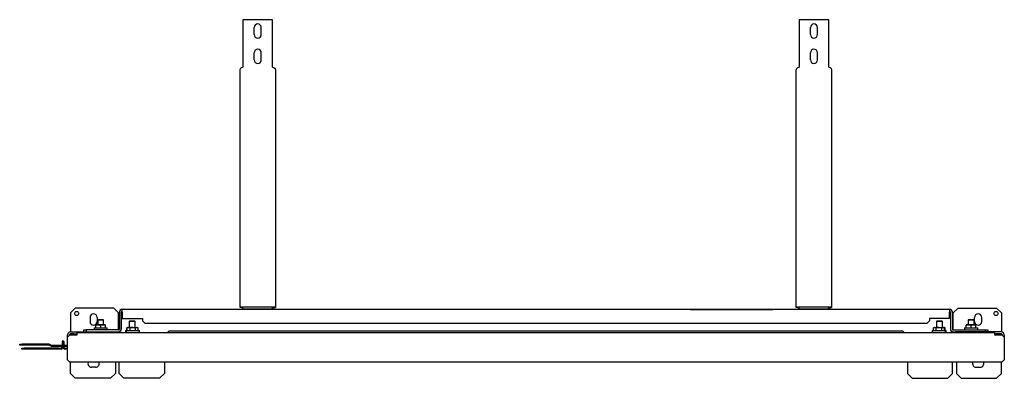
# Model space of a CAD drawing. Units: inches. Extents: x 3.4 to 61, y 3 to 60.7.
# Drawn here: x 3.4 to 36.1, y 48.8 to 60.7 of the extents above; entities that cross this region are included whole.
import ezdxf

# ---------------------------------------------------------------- set-up
doc = ezdxf.new("R2010")
doc.units = ezdxf.units.IN
doc.header["$MEASUREMENT"] = 0
doc.layers.add('TFR-TRI', color=7, linetype='CONTINUOUS')

msp = doc.modelspace()

# ---------------------------------------------------------------- linework, layer by layer
at = {"layer": 'TFR-TRI', "color": 18, "linetype": 'Continuous'}
for p, q in [((10.813, 60.705), (10.813, 59.148)), ((11.797, 60.705), (10.813, 60.705)), ((11.797, 59.148), (11.797, 60.705)), ((29.309, 60.705), (29.309, 59.148)), ((30.293, 60.705), (29.309, 60.705)), ((30.293, 59.148), (30.293, 60.705)), ((11.187, 60.209), (11.187, 60.445)), ((11.423, 60.209), (11.423, 60.445)), ((29.683, 60.209), (29.683, 60.445)), ((29.919, 60.209), (29.919, 60.445)), ((11.187, 59.369), (11.187, 59.605)), ((11.423, 59.369), (11.423, 59.605)), ((29.683, 59.369), (29.683, 59.605)), ((29.919, 59.369), (29.919, 59.605)), ((10.718, 59.039), (10.731, 59.08)), ((10.718, 51.137), (10.718, 59.039)), ((10.731, 59.08), (10.766, 59.11)), ((10.766, 59.11), (10.813, 59.121)), ((10.813, 59.148), (10.813, 59.132)), ((10.813, 59.132), (10.813, 59.121)), ((11.797, 59.132), (11.797, 59.148)), ((11.797, 59.121), (11.797, 59.132)), ((11.797, 59.121), (11.844, 59.11)), ((11.844, 59.11), (11.879, 59.08)), ((11.879, 59.08), (11.892, 59.039)), ((11.892, 59.039), (11.892, 51.137)), ((29.215, 59.039), (29.227, 59.08)), ((29.215, 51.137), (29.215, 59.039)), ((29.227, 59.08), (29.262, 59.11)), ((29.262, 59.11), (29.309, 59.121)), ((29.309, 59.148), (29.309, 59.132)), ((29.309, 59.132), (29.309, 59.121)), ((30.293, 59.132), (30.293, 59.148)), ((30.293, 59.121), (30.293, 59.132)), ((30.293, 59.121), (30.341, 59.11)), ((30.341, 59.11), (30.375, 59.08)), ((30.375, 59.08), (30.388, 59.039)), ((30.388, 59.039), (30.388, 51.137)), ((5.23, 51.113), (5.073, 50.955)), ((6.514, 51.113), (5.23, 51.113)), ((6.671, 50.955), (6.514, 51.113)), ((10.718, 51.137), (10.726, 51.151)), ((10.762, 51.137), (10.718, 51.137)), ((10.726, 51.151), (10.746, 51.16)), ((10.746, 51.16), (10.777, 51.16)), ((10.762, 51.137), (10.776, 51.132)), ((10.776, 51.132), (10.794, 51.118)), ((10.777, 51.16), (10.813, 51.148)), ((10.792, 51.119), (10.813, 51.094)), ((10.813, 51.148), (10.813, 51.145)), ((10.813, 51.145), (10.813, 51.144)), ((10.813, 51.081), (10.813, 51.144)), ((11.797, 51.144), (10.813, 51.144)), ((11.797, 51.081), (10.813, 51.081)), ((11.797, 51.148), (11.833, 51.16)), ((11.797, 51.145), (11.797, 51.148)), ((11.797, 51.144), (11.797, 51.145)), ((11.797, 51.081), (11.797, 51.144)), ((11.797, 51.094), (11.818, 51.119)), ((11.817, 51.118), (11.834, 51.132)), ((11.833, 51.16), (11.864, 51.16)), ((11.834, 51.132), (11.848, 51.137)), ((11.848, 51.137), (11.892, 51.137)), ((11.864, 51.16), (11.885, 51.151)), ((11.885, 51.151), (11.892, 51.137)), ((29.215, 51.137), (29.222, 51.151)), ((29.258, 51.137), (29.215, 51.137)), ((29.222, 51.151), (29.242, 51.16)), ((29.242, 51.16), (29.273, 51.16)), ((29.258, 51.137), (29.272, 51.132)), ((29.272, 51.132), (29.29, 51.118)), ((29.273, 51.16), (29.309, 51.148)), ((29.288, 51.119), (29.309, 51.094)), ((29.309, 51.148), (29.309, 51.145)), ((29.309, 51.145), (29.309, 51.144)), ((29.309, 51.081), (29.309, 51.144)), ((30.293, 51.144), (29.309, 51.144)), ((30.293, 51.081), (29.309, 51.081)), ((30.293, 51.148), (30.329, 51.16)), ((30.293, 51.145), (30.293, 51.148)), ((30.293, 51.144), (30.293, 51.145)), ((30.293, 51.081), (30.293, 51.144)), ((30.293, 51.094), (30.314, 51.119)), ((30.313, 51.118), (30.33, 51.132)), ((30.329, 51.16), (30.36, 51.16)), ((30.33, 51.132), (30.344, 51.137)), ((30.344, 51.137), (30.388, 51.137)), ((30.36, 51.16), (30.381, 51.151)), ((30.381, 51.151), (30.388, 51.137)), ((34.592, 51.113), (34.435, 50.955)), ((34.592, 51.113), (35.876, 51.113)), ((36.033, 50.955), (35.876, 51.113)), ((5.073, 50.955), (5.073, 50.357)), ((5.726, 50.804), (5.726, 50.666)), ((5.963, 50.804), (5.963, 50.666)), ((6.671, 50.388), (6.671, 50.955)), ((6.703, 50.979), (6.703, 50.42)), ((6.766, 50.979), (6.766, 50.42)), ((6.797, 51.061), (6.797, 51.073)), ((34.309, 51.073), (6.797, 51.073)), ((6.797, 51.026), (6.797, 51.061)), ((6.797, 50.979), (6.797, 51.026)), ((6.797, 50.979), (6.797, 50.774)), ((6.797, 50.774), (7.467, 50.774)), ((7.467, 50.774), (7.467, 50.695)), ((25.685, 51.074), (25.694, 51.074)), ((25.685, 51.073), (25.685, 51.074)), ((25.694, 51.074), (25.716, 51.074)), ((25.716, 51.074), (28.404, 51.074)), ((28.404, 51.074), (28.425, 51.074)), ((28.425, 51.074), (28.435, 51.074)), ((28.435, 51.074), (28.435, 51.073)), ((33.64, 50.774), (33.64, 50.695)), ((34.309, 50.774), (33.64, 50.774)), ((34.309, 51.073), (34.309, 51.061)), ((34.309, 51.061), (34.309, 51.026)), ((34.309, 51.026), (34.309, 50.979)), ((34.309, 50.774), (34.309, 50.979)), ((34.341, 50.979), (34.341, 50.42)), ((34.404, 50.979), (34.404, 50.42)), ((34.435, 50.388), (34.435, 50.955)), ((35.144, 50.666), (35.144, 50.804)), ((35.38, 50.666), (35.38, 50.804)), ((36.033, 50.955), (36.033, 50.357)), ((5.87, 50.457), (5.86, 50.447)), ((5.86, 50.447), (5.86, 50.388)), ((5.871, 50.447), (5.86, 50.447)), ((5.87, 50.457), (5.879, 50.457)), ((5.902, 50.447), (5.871, 50.447)), ((5.879, 50.457), (5.904, 50.457)), ((5.951, 50.447), (5.902, 50.447)), ((5.904, 50.457), (5.943, 50.457)), ((5.923, 50.558), (6.081, 50.558)), ((6.081, 50.558), (5.923, 50.558)), ((6.002, 50.558), (5.923, 50.551)), ((5.923, 50.558), (5.933, 50.558)), ((5.923, 50.457), (5.923, 50.551)), ((5.933, 50.558), (5.96, 50.558)), ((5.943, 50.457), (5.993, 50.457)), ((6.013, 50.447), (5.951, 50.447)), ((5.96, 50.558), (6.002, 50.558)), ((6.002, 50.735), (5.982, 50.715)), ((5.982, 50.715), (5.982, 50.558)), ((5.995, 50.715), (5.982, 50.715)), ((5.993, 50.457), (6.051, 50.457)), ((6.031, 50.715), (5.995, 50.715)), ((6.002, 50.735), (6.013, 50.735)), ((6.081, 50.551), (6.002, 50.558)), ((6.002, 50.558), (6.053, 50.558)), ((6.013, 50.735), (6.041, 50.735)), ((6.081, 50.447), (6.013, 50.447)), ((6.081, 50.715), (6.031, 50.715)), ((6.041, 50.735), (6.081, 50.735)), ((6.051, 50.457), (6.111, 50.457)), ((6.053, 50.558), (6.108, 50.558)), ((6.081, 50.735), (6.12, 50.735)), ((6.13, 50.715), (6.081, 50.715)), ((6.238, 50.558), (6.081, 50.558)), ((6.081, 50.558), (6.238, 50.558)), ((6.159, 50.558), (6.081, 50.551)), ((6.081, 50.457), (6.081, 50.551)), ((6.149, 50.447), (6.081, 50.447)), ((6.108, 50.558), (6.159, 50.558)), ((6.111, 50.457), (6.168, 50.457)), ((6.12, 50.735), (6.149, 50.735)), ((6.166, 50.715), (6.13, 50.715)), ((6.149, 50.735), (6.159, 50.735)), ((6.21, 50.447), (6.149, 50.447)), ((6.179, 50.715), (6.159, 50.735)), ((6.238, 50.551), (6.159, 50.558)), ((6.159, 50.558), (6.201, 50.558)), ((6.179, 50.715), (6.166, 50.715)), ((6.168, 50.457), (6.219, 50.457)), ((6.179, 50.558), (6.179, 50.715)), ((6.201, 50.558), (6.229, 50.558)), ((6.259, 50.447), (6.21, 50.447)), ((6.219, 50.457), (6.258, 50.457)), ((6.229, 50.558), (6.238, 50.558)), ((6.238, 50.457), (6.238, 50.551)), ((6.258, 50.457), (6.283, 50.457)), ((6.29, 50.447), (6.259, 50.447)), ((6.283, 50.457), (6.291, 50.457)), ((6.301, 50.447), (6.29, 50.447)), ((6.301, 50.447), (6.291, 50.457)), ((6.301, 50.388), (6.301, 50.447)), ((6.97, 50.471), (6.946, 50.464)), ((6.964, 50.467), (6.946, 50.464)), ((6.946, 50.371), (6.946, 50.464)), ((6.99, 50.471), (6.966, 50.464)), ((7.011, 50.471), (6.966, 50.464)), ((6.966, 50.371), (6.966, 50.464)), ((6.99, 50.471), (6.995, 50.471)), ((6.995, 50.471), (7.011, 50.471)), ((7.057, 50.464), (7.011, 50.471)), ((7.011, 50.471), (7.046, 50.471)), ((7.049, 50.695), (7.029, 50.675)), ((7.029, 50.675), (7.029, 50.471)), ((7.043, 50.675), (7.029, 50.675)), ((7.079, 50.675), (7.043, 50.675)), ((7.046, 50.471), (7.094, 50.471)), ((7.049, 50.695), (7.06, 50.695)), ((7.077, 50.467), (7.057, 50.464)), ((7.057, 50.371), (7.057, 50.464)), ((7.06, 50.695), (7.089, 50.695)), ((7.148, 50.471), (7.077, 50.467)), ((7.128, 50.675), (7.079, 50.675)), ((7.089, 50.695), (7.128, 50.695)), ((7.094, 50.471), (7.148, 50.471)), ((7.128, 50.695), (7.167, 50.695)), ((7.177, 50.675), (7.128, 50.675)), ((7.239, 50.464), (7.148, 50.471)), ((7.148, 50.471), (7.201, 50.471)), ((7.167, 50.695), (7.196, 50.695)), ((7.213, 50.675), (7.177, 50.675)), ((7.196, 50.695), (7.206, 50.695)), ((7.201, 50.471), (7.249, 50.471)), ((7.226, 50.675), (7.206, 50.695)), ((7.226, 50.675), (7.213, 50.675)), ((7.226, 50.471), (7.226, 50.675)), ((7.284, 50.471), (7.239, 50.464)), ((7.239, 50.371), (7.239, 50.464)), ((7.249, 50.471), (7.284, 50.471)), ((7.329, 50.464), (7.284, 50.471)), ((7.284, 50.471), (7.3, 50.471)), ((7.3, 50.471), (7.305, 50.471)), ((7.329, 50.464), (7.305, 50.471)), ((7.329, 50.371), (7.329, 50.464)), ((7.467, 50.695), (7.545, 50.617)), ((7.545, 50.617), (33.561, 50.617)), ((33.561, 50.617), (33.64, 50.695)), ((33.801, 50.471), (33.777, 50.464)), ((33.822, 50.471), (33.777, 50.464)), ((33.777, 50.371), (33.777, 50.464)), ((33.801, 50.471), (33.806, 50.471)), ((33.806, 50.471), (33.822, 50.471)), ((33.868, 50.464), (33.822, 50.471)), ((33.822, 50.471), (33.857, 50.471)), ((33.857, 50.471), (33.905, 50.471)), ((33.888, 50.467), (33.868, 50.464)), ((33.868, 50.371), (33.868, 50.464)), ((33.9, 50.695), (33.88, 50.675)), ((33.88, 50.675), (33.88, 50.471)), ((33.893, 50.675), (33.88, 50.675)), ((33.959, 50.471), (33.888, 50.467)), ((33.929, 50.675), (33.893, 50.675)), ((33.9, 50.695), (33.91, 50.695)), ((33.905, 50.471), (33.959, 50.471)), ((33.91, 50.695), (33.939, 50.695)), ((33.978, 50.675), (33.929, 50.675)), ((33.939, 50.695), (33.978, 50.695)), ((34.05, 50.464), (33.959, 50.471)), ((33.959, 50.471), (34.012, 50.471)), ((33.978, 50.695), (34.018, 50.695)), ((34.028, 50.675), (33.978, 50.675)), ((34.012, 50.471), (34.06, 50.471)), ((34.018, 50.695), (34.046, 50.695)), ((34.064, 50.675), (34.028, 50.675)), ((34.046, 50.695), (34.057, 50.695)), ((34.095, 50.471), (34.05, 50.464)), ((34.05, 50.371), (34.05, 50.464)), ((34.077, 50.675), (34.057, 50.695)), ((34.06, 50.471), (34.095, 50.471)), ((34.077, 50.675), (34.064, 50.675)), ((34.077, 50.471), (34.077, 50.675)), ((34.14, 50.464), (34.095, 50.471)), ((34.095, 50.471), (34.111, 50.471)), ((34.111, 50.471), (34.116, 50.471)), ((34.14, 50.464), (34.116, 50.471)), ((34.16, 50.464), (34.136, 50.471)), ((34.14, 50.371), (34.14, 50.464)), ((34.16, 50.464), (34.146, 50.466)), ((34.16, 50.371), (34.16, 50.464)), ((34.815, 50.457), (34.805, 50.447)), ((34.805, 50.447), (34.805, 50.388)), ((34.816, 50.447), (34.805, 50.447)), ((34.815, 50.457), (34.824, 50.457)), ((34.847, 50.447), (34.816, 50.447)), ((34.824, 50.457), (34.848, 50.457)), ((34.896, 50.447), (34.847, 50.447)), ((34.848, 50.457), (34.888, 50.457)), ((34.868, 50.558), (35.026, 50.558)), ((35.026, 50.558), (34.868, 50.558)), ((34.947, 50.558), (34.868, 50.551)), ((34.868, 50.558), (34.878, 50.558)), ((34.868, 50.457), (34.868, 50.551)), ((34.878, 50.558), (34.905, 50.558)), ((34.888, 50.457), (34.938, 50.457)), ((34.957, 50.447), (34.896, 50.447)), ((34.905, 50.558), (34.947, 50.558)), ((34.947, 50.735), (34.927, 50.715)), ((34.927, 50.715), (34.927, 50.558)), ((34.94, 50.715), (34.927, 50.715)), ((34.938, 50.457), (34.996, 50.457)), ((34.976, 50.715), (34.94, 50.715)), ((34.947, 50.735), (34.958, 50.735)), ((35.026, 50.551), (34.947, 50.558)), ((34.947, 50.558), (34.998, 50.558)), ((35.026, 50.447), (34.957, 50.447)), ((34.958, 50.735), (34.986, 50.735)), ((35.026, 50.715), (34.976, 50.715)), ((34.986, 50.735), (35.026, 50.735)), ((34.996, 50.457), (35.056, 50.457)), ((34.998, 50.558), (35.053, 50.558)), ((35.026, 50.735), (35.065, 50.735)), ((35.075, 50.715), (35.026, 50.715)), ((35.183, 50.558), (35.026, 50.558)), ((35.026, 50.558), (35.183, 50.558)), ((35.104, 50.558), (35.026, 50.551)), ((35.026, 50.457), (35.026, 50.551)), ((35.094, 50.447), (35.026, 50.447)), ((35.053, 50.558), (35.104, 50.558)), ((35.056, 50.457), (35.113, 50.457)), ((35.065, 50.735), (35.093, 50.735)), ((35.111, 50.715), (35.075, 50.715)), ((35.093, 50.735), (35.104, 50.735)), ((35.155, 50.447), (35.094, 50.447)), ((35.124, 50.715), (35.104, 50.735)), ((35.183, 50.551), (35.104, 50.558)), ((35.104, 50.558), (35.146, 50.558)), ((35.124, 50.715), (35.111, 50.715)), ((35.113, 50.457), (35.163, 50.457)), ((35.124, 50.558), (35.124, 50.715)), ((35.146, 50.558), (35.174, 50.558)), ((35.204, 50.447), (35.155, 50.447)), ((35.163, 50.457), (35.203, 50.457)), ((35.174, 50.558), (35.183, 50.558)), ((35.183, 50.457), (35.183, 50.551)), ((35.203, 50.457), (35.228, 50.457)), ((35.235, 50.447), (35.204, 50.447)), ((35.228, 50.457), (35.236, 50.457)), ((35.246, 50.447), (35.235, 50.447)), ((35.246, 50.447), (35.236, 50.457)), ((35.246, 50.388), (35.246, 50.447)), ((5.053, 50.231), (4.974, 50.152)), ((4.974, 49.4), (4.974, 50.152)), ((4.978, 50.156), (4.978, 50.231)), ((5.041, 50.219), (5.041, 50.231)), ((5.053, 50.231), (5.297, 50.231)), ((5.073, 50.357), (5.073, 50.335)), ((5.073, 50.335), (5.073, 50.325)), ((5.073, 50.325), (6.592, 50.325)), ((5.191, 50.262), (5.073, 50.262)), ((5.191, 50.262), (5.297, 50.262)), ((5.191, 50.254), (5.191, 50.262)), ((5.191, 50.231), (5.191, 50.254)), ((5.297, 50.292), (5.297, 50.302)), ((5.297, 50.302), (35.809, 50.302)), ((5.297, 50.266), (5.297, 50.292)), ((5.297, 50.231), (5.297, 50.266)), ((5.522, 50.388), (5.6, 50.388)), ((5.522, 50.325), (5.522, 50.388)), ((6.671, 50.388), (5.6, 50.388)), ((5.6, 50.388), (5.6, 50.325)), ((6.592, 50.325), (6.671, 50.325)), ((6.592, 50.302), (6.592, 50.325)), ((6.671, 50.325), (6.671, 50.302)), ((6.917, 50.371), (6.907, 50.361)), ((6.907, 50.361), (6.907, 50.302)), ((6.912, 50.361), (6.907, 50.361)), ((6.927, 50.361), (6.912, 50.361)), ((6.917, 50.371), (6.922, 50.371)), ((6.922, 50.371), (6.937, 50.371)), ((6.937, 50.371), (6.927, 50.361)), ((6.927, 50.361), (6.927, 50.302)), ((6.938, 50.361), (6.927, 50.361)), ((6.937, 50.371), (6.946, 50.371)), ((6.969, 50.361), (6.938, 50.361)), ((6.946, 50.371), (6.971, 50.371)), ((7.018, 50.361), (6.969, 50.361)), ((6.971, 50.371), (7.01, 50.371)), ((7.01, 50.371), (7.06, 50.371)), ((7.079, 50.361), (7.018, 50.361)), ((7.06, 50.371), (7.118, 50.371)), ((7.148, 50.361), (7.079, 50.361)), ((7.118, 50.371), (7.178, 50.371)), ((7.216, 50.361), (7.148, 50.361)), ((7.178, 50.371), (7.235, 50.371)), ((7.277, 50.361), (7.216, 50.361)), ((7.235, 50.371), (7.285, 50.371)), ((7.326, 50.361), (7.277, 50.361)), ((7.285, 50.371), (7.325, 50.371)), ((7.325, 50.371), (7.35, 50.371)), ((7.357, 50.361), (7.326, 50.361)), ((7.35, 50.371), (7.358, 50.371)), ((7.368, 50.361), (7.357, 50.361)), ((7.368, 50.361), (7.358, 50.371)), ((7.368, 50.302), (7.368, 50.361)), ((8.348, 50.345), (8.305, 50.302)), ((32.758, 50.345), (8.348, 50.345)), ((32.801, 50.302), (32.758, 50.345)), ((33.748, 50.371), (33.738, 50.361)), ((33.738, 50.361), (33.738, 50.302)), ((33.749, 50.361), (33.738, 50.361)), ((33.748, 50.371), (33.757, 50.371)), ((33.78, 50.361), (33.749, 50.361)), ((33.757, 50.371), (33.782, 50.371)), ((33.829, 50.361), (33.78, 50.361)), ((33.782, 50.371), (33.821, 50.371)), ((33.821, 50.371), (33.871, 50.371)), ((33.89, 50.361), (33.829, 50.361)), ((33.871, 50.371), (33.929, 50.371)), ((33.959, 50.361), (33.89, 50.361)), ((33.929, 50.371), (33.989, 50.371)), ((34.027, 50.361), (33.959, 50.361)), ((33.989, 50.371), (34.046, 50.371)), ((34.088, 50.361), (34.027, 50.361)), ((34.046, 50.371), (34.096, 50.371)), ((34.137, 50.361), (34.088, 50.361)), ((34.096, 50.371), (34.136, 50.371)), ((34.136, 50.371), (34.161, 50.371)), ((34.168, 50.361), (34.137, 50.361)), ((34.161, 50.371), (34.169, 50.371)), ((34.179, 50.361), (34.168, 50.361)), ((34.179, 50.361), (34.169, 50.371)), ((34.169, 50.371), (34.184, 50.371)), ((34.179, 50.302), (34.179, 50.361)), ((34.194, 50.361), (34.179, 50.361)), ((34.184, 50.371), (34.189, 50.371)), ((34.199, 50.361), (34.189, 50.371)), ((34.199, 50.361), (34.194, 50.361)), ((34.199, 50.302), (34.199, 50.361)), ((34.435, 50.388), (35.506, 50.388)), ((34.435, 50.325), (34.514, 50.325)), ((34.435, 50.302), (34.435, 50.325)), ((36.033, 50.325), (34.514, 50.325)), ((34.514, 50.325), (34.514, 50.302)), ((35.506, 50.325), (35.506, 50.388)), ((35.506, 50.388), (35.585, 50.388)), ((35.585, 50.388), (35.585, 50.325)), ((35.809, 50.302), (35.809, 50.292)), ((35.809, 50.292), (35.809, 50.266)), ((35.809, 50.266), (35.809, 50.231)), ((35.915, 50.262), (35.809, 50.262)), ((35.809, 50.231), (36.053, 50.231)), ((36.033, 50.262), (35.915, 50.262)), ((35.915, 50.262), (35.915, 50.254)), ((35.915, 50.254), (35.915, 50.231)), ((36.033, 50.335), (36.033, 50.357)), ((36.033, 50.325), (36.033, 50.335)), ((36.132, 50.152), (36.053, 50.231)), ((36.065, 50.231), (36.065, 50.219)), ((36.128, 50.231), (36.128, 50.156)), ((36.132, 50.152), (36.132, 49.4)), ((3.388, 49.884), (3.388, 49.912)), ((3.388, 49.912), (3.467, 49.912)), ((3.467, 49.884), (3.388, 49.884)), ((3.455, 49.754), (3.455, 49.782)), ((3.455, 49.782), (3.533, 49.782)), ((4.372, 49.912), (3.467, 49.912)), ((3.467, 49.912), (3.467, 49.884)), ((4.372, 49.884), (3.467, 49.884)), ((4.675, 49.782), (3.533, 49.782)), ((3.533, 49.782), (3.533, 49.754)), ((4.394, 49.875), (4.399, 49.87)), ((4.414, 49.895), (4.419, 49.89)), ((4.441, 49.881), (4.974, 49.881)), ((4.441, 49.853), (4.974, 49.853)), ((4.675, 49.782), (4.754, 49.782)), ((4.675, 49.754), (4.675, 49.782)), ((4.766, 49.782), (4.754, 49.782)), ((4.754, 49.782), (4.754, 49.754)), ((4.797, 50.002), (4.797, 49.881)), ((4.797, 49.853), (4.797, 49.813)), ((4.825, 50.002), (4.825, 49.881)), ((4.825, 50.002), (4.825, 49.881)), ((4.825, 49.853), (4.825, 49.813)), ((4.825, 49.853), (4.825, 49.813)), ((4.852, 50.002), (4.852, 49.881)), ((4.852, 49.853), (4.852, 49.813)), ((4.896, 49.782), (4.884, 49.782)), ((4.896, 49.782), (4.974, 49.782)), ((4.896, 49.754), (4.896, 49.782)), ((3.533, 49.754), (3.455, 49.754)), ((4.675, 49.754), (3.533, 49.754)), ((4.754, 49.754), (4.675, 49.754)), ((4.766, 49.754), (4.754, 49.754)), ((4.896, 49.754), (4.884, 49.754)), ((4.974, 49.754), (4.896, 49.754)), ((4.974, 49.4), (5.053, 49.321)), ((36.053, 49.321), (5.053, 49.321)), ((5.073, 48.939), (5.073, 49.321)), ((5.913, 49.148), (5.776, 49.148)), ((6.569, 49.321), (6.569, 48.939)), ((6.695, 48.939), (6.695, 49.321)), ((8.199, 49.321), (8.199, 48.939)), ((32.907, 49.321), (32.907, 48.939)), ((34.411, 48.939), (34.411, 49.321)), ((34.537, 49.321), (34.537, 48.939)), ((35.193, 49.148), (35.331, 49.148)), ((36.033, 48.939), (36.033, 49.321)), ((36.053, 49.321), (36.132, 49.4)), ((5.073, 48.939), (5.23, 48.782)), ((6.411, 48.782), (6.569, 48.939)), ((6.695, 48.939), (6.852, 48.782)), ((8.041, 48.782), (8.199, 48.939)), ((32.907, 48.939), (33.065, 48.782)), ((34.254, 48.782), (34.411, 48.939)), ((34.537, 48.939), (34.695, 48.782)), ((35.876, 48.782), (36.033, 48.939)), ((6.411, 48.782), (5.23, 48.782)), ((8.041, 48.782), (6.852, 48.782)), ((33.065, 48.782), (34.254, 48.782)), ((34.695, 48.782), (35.876, 48.782))]:
    msp.add_line(p, q, dxfattribs=at)
for centre in [(5.285, 50.936), (35.856, 50.936)]:
    msp.add_circle(centre, 0.0689, dxfattribs=at)
for centre, radius, start, end in [((11.305, 60.445), 0.118, 0, 180), ((29.801, 60.445), 0.118, 0, 180), ((11.305, 60.209), 0.118, 180, 0), ((29.801, 60.209), 0.118, 180, 0), ((11.305, 59.605), 0.118, 0, 180), ((29.801, 59.605), 0.118, 0, 180), ((11.305, 59.369), 0.118, 180, 0), ((29.801, 59.369), 0.118, 180, 0), ((5.844, 50.804), 0.118, 0, 180), ((6.797, 50.979), 0.0945, 90, 180), ((6.797, 50.979), 0.0315, 90, 180), ((34.309, 50.979), 0.0945, 0, 90), ((34.309, 50.979), 0.0315, 0, 90), ((35.262, 50.804), 0.118, 0, 180), ((5.844, 50.666), 0.118, 180, 0), ((35.262, 50.666), 0.118, 180, 0), ((5.073, 50.231), 0.0945, 90, 180), ((5.073, 50.231), 0.0315, 90, 180), ((5.191, 50.191), 0.0709, 90, 146.2542), ((6.671, 50.42), 0.0945, 270, 0), ((6.671, 50.42), 0.0315, 270, 0), ((34.435, 50.42), 0.0945, 180, 270), ((34.435, 50.42), 0.0315, 180, 270), ((35.915, 50.191), 0.0709, 33.7458, 90), ((36.033, 50.231), 0.0945, 0, 90), ((36.033, 50.231), 0.0315, 0, 90), ((4.372, 49.853), 0.0591, 45, 90), ((4.372, 49.853), 0.0315, 45, 90), ((4.441, 49.912), 0.0591, 225, 270), ((4.441, 49.912), 0.0315, 225, 270), ((4.766, 49.813), 0.0315, 270, 0), ((4.766, 49.813), 0.0591, 270, 0), ((4.825, 50.002), 0.0276, 0, 180), ((4.825, 50.002), 0.0000787, 0, 180), ((4.884, 49.813), 0.0591, 180, 270), ((4.884, 49.813), 0.0315, 180, 270), ((5.776, 49.266), 0.118, 152.1844, 270), ((5.913, 49.266), 0.118, 270, 27.8156), ((35.193, 49.266), 0.118, 152.1844, 270), ((35.331, 49.266), 0.118, 270, 27.8156)]:
    msp.add_arc(centre, radius, start, end, dxfattribs=at)

doc.saveas('drawing.dxf')
